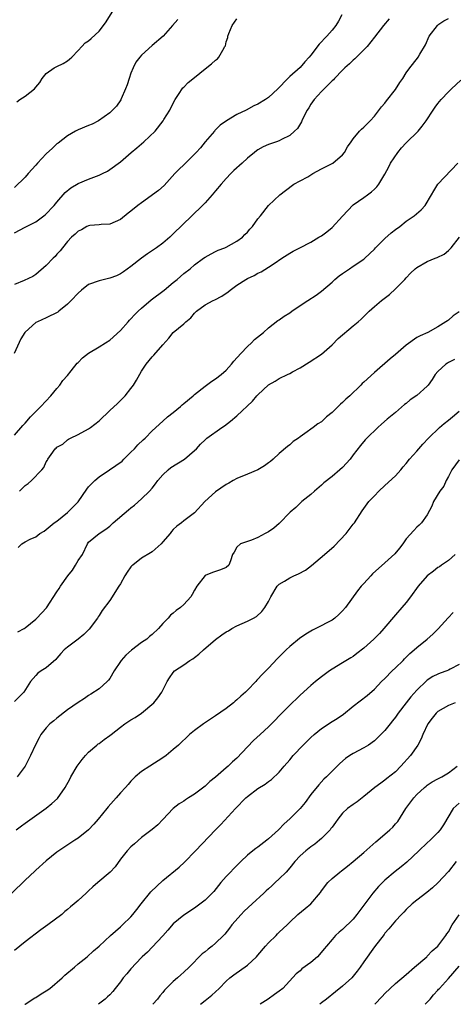
# Model space of a CAD drawing. Units: inches. Extents: x 2520000 to 2523000, y 1539000 to 1542000.
# Drawn here: x 2520164 to 2520246, y 1539000 to 1539186 of the extents above; entities that cross this region are included whole.
import ezdxf

# ---------------------------------------------------------------- set-up
doc = ezdxf.new("R2010")
doc.units = ezdxf.units.IN
doc.header["$MEASUREMENT"] = 0
doc.layers.add('LD25201539_2ft', color=74, linetype='Continuous')

msp = doc.modelspace()

# ---------------------------------------------------------------- linework, layer by layer
at = {"layer": 'LD25201539_2ft'}
for points, elevation in [([(2520163.44, 1539170.56), (2520164.01, 1539171), (2520165, 1539171.62), (2520166.74, 1539173), (2520167, 1539173.33), (2520167.8, 1539174.2), (2520168.23, 1539175), (2520169, 1539175.9), (2520170.51, 1539177), (2520171, 1539177.27), (2520172.19, 1539177.81), (2520173, 1539178.31), (2520173.39, 1539178.61), (2520173.8, 1539179), (2520175, 1539180.24), (2520175.71, 1539181), (2520176.31, 1539181.69), (2520177, 1539182.11), (2520177.45, 1539182.55), (2520179, 1539183.93), (2520179.8, 1539185), (2520180.29, 1539185.71), (2520182.4, 1539189)], 7792), ([(2520233.78, 1539186.22), (2520232.73, 1539185), (2520231, 1539182.81), (2520229.61, 1539181), (2520227.32, 1539178.68), (2520227, 1539178.42), (2520226.27, 1539177.73), (2520225.44, 1539177), (2520225, 1539176.57), (2520223.45, 1539175), (2520223.25, 1539174.75), (2520223, 1539174.55), (2520221, 1539172.54), (2520219.6, 1539171), (2520219, 1539170.1), (2520218.59, 1539169.41), (2520218.32, 1539169), (2520217.54, 1539167.54), (2520217.29, 1539167), (2520217.21, 1539166.79), (2520216.47, 1539165.53), (2520215.92, 1539165), (2520215, 1539164.17), (2520213.42, 1539163.42), (2520213, 1539163.18), (2520212.5, 1539163), (2520211, 1539162.51), (2520209.97, 1539162.03), (2520209, 1539161.51), (2520208.69, 1539161.31), (2520208.33, 1539161), (2520207, 1539159.94), (2520206.02, 1539159), (2520204.41, 1539157.59), (2520203.89, 1539157), (2520203, 1539156.06), (2520202.03, 1539155), (2520201, 1539153.72), (2520200.32, 1539153), (2520199, 1539151.49), (2520198.52, 1539151), (2520196.5, 1539149), (2520193, 1539145.6), (2520192.36, 1539145), (2520191, 1539143.88), (2520189.79, 1539143), (2520188.14, 1539141.86), (2520186.99, 1539141.01), (2520185, 1539139.42), (2520183.58, 1539138.42), (2520183, 1539138.04), (2520182.29, 1539137.71), (2520181, 1539137.21), (2520179.98, 1539137), (2520179, 1539136.76), (2520177, 1539136.01), (2520175.63, 1539135), (2520175, 1539134.43), (2520173.7, 1539133), (2520173, 1539132.32), (2520171.39, 1539131), (2520171.17, 1539130.83), (2520169, 1539129.76), (2520167.31, 1539129), (2520167, 1539128.85), (2520165, 1539127.06), (2520164.96, 1539127), (2520164.2, 1539125.8), (2520162.89, 1539123)], 7800), ([(2520224.85, 1539187), (2520224.21, 1539185.79), (2520223.74, 1539185), (2520223, 1539184.12), (2520222.01, 1539183), (2520220.55, 1539181.45), (2520219, 1539179.41), (2520218.66, 1539179), (2520217.87, 1539178.13), (2520217, 1539177.07), (2520215, 1539175.35), (2520214.62, 1539175), (2520212.74, 1539173), (2520211, 1539171.37), (2520210.45, 1539171), (2520209, 1539170.14), (2520208.19, 1539169.81), (2520206.79, 1539169), (2520205, 1539168.17), (2520203.03, 1539166.97), (2520201.87, 1539166.13), (2520200.86, 1539165.14), (2520200.76, 1539165), (2520199.05, 1539163), (2520198.14, 1539161.86), (2520197.31, 1539161), (2520197, 1539160.66), (2520195, 1539158.67), (2520194.13, 1539157.87), (2520193.31, 1539157), (2520191.25, 1539154.75), (2520190.21, 1539153.79), (2520187, 1539151.49), (2520186.28, 1539151), (2520185, 1539149.88), (2520184.48, 1539149.52), (2520183, 1539148.32), (2520181, 1539147.42), (2520179.39, 1539147.39), (2520179, 1539147.32), (2520177.2, 1539147.2), (2520177, 1539147.15), (2520176.66, 1539147), (2520175.62, 1539146.38), (2520175, 1539146.14), (2520174.43, 1539145.57), (2520173.76, 1539145), (2520173, 1539144.16), (2520172.05, 1539143), (2520171.61, 1539142.39), (2520171, 1539141.75), (2520170.65, 1539141.35), (2520170.29, 1539141), (2520169, 1539139.64), (2520167, 1539137.91), (2520166.42, 1539137.58), (2520164.79, 1539136.79), (2520163, 1539136.06)], 7798), ([(2520163, 1539107.59), (2520164.58, 1539109.42), (2520165, 1539109.84), (2520166.03, 1539111), (2520167, 1539112.02), (2520167.99, 1539113), (2520169.85, 1539115), (2520171, 1539116.37), (2520171.55, 1539117), (2520172.1, 1539117.9), (2520173, 1539118.82), (2520173.71, 1539119.71), (2520174.83, 1539121.17), (2520175, 1539121.3), (2520175.84, 1539122.16), (2520177, 1539123.08), (2520179, 1539124.25), (2520180.21, 1539125), (2520181, 1539125.52), (2520183, 1539127.36), (2520184.45, 1539129), (2520184.71, 1539129.29), (2520185, 1539129.57), (2520185.67, 1539130.33), (2520186.34, 1539131), (2520187, 1539131.59), (2520188.84, 1539133.16), (2520191.25, 1539135), (2520193, 1539136.44), (2520193.71, 1539137), (2520195, 1539138.09), (2520196.17, 1539139), (2520197, 1539139.73), (2520198.69, 1539141), (2520199, 1539141.21), (2520200.14, 1539141.86), (2520201, 1539142.27), (2520201.48, 1539142.52), (2520202.73, 1539143), (2520203, 1539143.12), (2520205, 1539144.24), (2520206.08, 1539145), (2520206.53, 1539145.47), (2520207, 1539145.92), (2520207.49, 1539146.51), (2520207.98, 1539147), (2520209, 1539148.45), (2520209.49, 1539149), (2520210.97, 1539151), (2520213.1, 1539153), (2520214.22, 1539153.78), (2520215.8, 1539155), (2520217, 1539155.63), (2520218.42, 1539156.42), (2520219, 1539156.75), (2520219.39, 1539157), (2520221, 1539157.88), (2520223.13, 1539159), (2520225, 1539160.57), (2520225.36, 1539161), (2520225.92, 1539162.08), (2520226.6, 1539163), (2520227, 1539163.59), (2520228.2, 1539165), (2520228.59, 1539165.41), (2520229, 1539165.75), (2520230.23, 1539167), (2520231, 1539167.84), (2520232.36, 1539169.64), (2520233, 1539170.33), (2520233.27, 1539170.73), (2520235, 1539172.91), (2520235.81, 1539174.19), (2520236.36, 1539175), (2520237, 1539176.03), (2520237.73, 1539177), (2520239.18, 1539178.82), (2520239.3, 1539179), (2520239.6, 1539179.6), (2520240.64, 1539181.36), (2520241.38, 1539183), (2520242.9, 1539185), (2520243, 1539185.09), (2520244.14, 1539185.86), (2520245, 1539186.29)], 7802), ([(2520163, 1539145.78), (2520165, 1539146.89), (2520167, 1539147.91), (2520168.54, 1539149), (2520168.79, 1539149.21), (2520170.51, 1539151), (2520171, 1539151.6), (2520172.59, 1539153.41), (2520173.66, 1539154.34), (2520175, 1539155.12), (2520177, 1539155.98), (2520179, 1539156.73), (2520179.63, 1539157), (2520180.54, 1539157.46), (2520181, 1539157.75), (2520183, 1539159.2), (2520185.04, 1539161), (2520186.13, 1539161.87), (2520187.42, 1539163), (2520189.6, 1539165), (2520191.1, 1539167), (2520191.23, 1539167.23), (2520192.33, 1539169), (2520192.55, 1539169.45), (2520193.34, 1539171), (2520194.11, 1539172.11), (2520194.66, 1539173), (2520194.8, 1539173.2), (2520195, 1539173.32), (2520195.8, 1539174.2), (2520197, 1539175.15), (2520199, 1539176.81), (2520200.24, 1539177.76), (2520201, 1539178.47), (2520201.32, 1539178.68), (2520201.63, 1539179), (2520202.33, 1539180.33), (2520202.76, 1539181), (2520202.84, 1539181.16), (2520203, 1539181.88), (2520203.29, 1539182.71), (2520203.32, 1539183), (2520203.49, 1539183.49), (2520204.11, 1539185), (2520205, 1539186.22)], 7796), ([(2520193.85, 1539186.15), (2520192.86, 1539185), (2520191.06, 1539183), (2520189, 1539181.22), (2520187, 1539179.39), (2520186.66, 1539179), (2520185.92, 1539178.08), (2520185.39, 1539177), (2520185, 1539175.99), (2520184.63, 1539175), (2520184.25, 1539173.75), (2520183.96, 1539173), (2520183.16, 1539171.16), (2520183.07, 1539170.93), (2520182.26, 1539169.74), (2520181.53, 1539169), (2520181, 1539168.51), (2520178.89, 1539167), (2520177.65, 1539166.35), (2520177, 1539166.1), (2520175, 1539165.25), (2520174.52, 1539165), (2520173, 1539164.16), (2520171.22, 1539162.78), (2520171, 1539162.63), (2520170.18, 1539161.82), (2520169, 1539160.74), (2520167.36, 1539159), (2520167, 1539158.57), (2520165.59, 1539157), (2520165, 1539156.31), (2520163, 1539154.36)], 7794), ([(2520163.9, 1539097), (2520164.47, 1539097.53), (2520165, 1539098.06), (2520165.56, 1539098.44), (2520166.19, 1539099), (2520168.16, 1539101), (2520168.54, 1539101.46), (2520169, 1539102.52), (2520169.19, 1539102.81), (2520169.29, 1539103), (2520169.9, 1539103.9), (2520170.7, 1539105), (2520170.87, 1539105.13), (2520171, 1539105.27), (2520172.12, 1539105.88), (2520173, 1539106.66), (2520173.22, 1539106.78), (2520173.56, 1539107), (2520175, 1539107.71), (2520177, 1539108.75), (2520177.34, 1539109), (2520179, 1539110.27), (2520181, 1539112.2), (2520182.43, 1539113.57), (2520183.47, 1539114.53), (2520183.89, 1539115), (2520185, 1539116.36), (2520185.47, 1539117), (2520186.05, 1539117.95), (2520187, 1539119.66), (2520187.86, 1539121), (2520189, 1539122.38), (2520189.32, 1539122.68), (2520191, 1539124.64), (2520192.13, 1539125.87), (2520193, 1539126.98), (2520195, 1539128.6), (2520195.39, 1539129), (2520196.29, 1539129.71), (2520197, 1539130.6), (2520197.37, 1539131), (2520199, 1539132.21), (2520200.52, 1539133), (2520200.86, 1539133.14), (2520202.18, 1539133.82), (2520203.35, 1539134.65), (2520203.77, 1539135), (2520205, 1539135.93), (2520206.68, 1539137), (2520207, 1539137.17), (2520208.26, 1539137.74), (2520209, 1539138.17), (2520209.59, 1539138.41), (2520211, 1539139.31), (2520212.04, 1539140.04), (2520213.54, 1539141), (2520215, 1539141.98), (2520215.65, 1539142.35), (2520216.91, 1539143), (2520219, 1539144.05), (2520220.53, 1539145), (2520221, 1539145.26), (2520221.99, 1539146.01), (2520223, 1539146.83), (2520225, 1539148.94), (2520225.96, 1539150.04), (2520227, 1539151.08), (2520229, 1539152.51), (2520229.73, 1539153), (2520230.47, 1539153.53), (2520231, 1539154.08), (2520231.47, 1539154.53), (2520231.85, 1539155), (2520233, 1539156.87), (2520233.74, 1539158.26), (2520234.06, 1539159), (2520235.43, 1539161), (2520236.14, 1539161.86), (2520237, 1539162.82), (2520239.25, 1539165), (2520240.06, 1539165.94), (2520240.8, 1539167), (2520242.1, 1539169), (2520242.46, 1539169.54), (2520243, 1539170.26), (2520243.61, 1539171), (2520245, 1539172.43), (2520245.58, 1539173), (2520247.36, 1539174.64)], 7804), ([(2520163.66, 1539086.34), (2520164.38, 1539087), (2520165, 1539087.43), (2520165.94, 1539087.94), (2520167, 1539088.35), (2520167.8, 1539089), (2520168.57, 1539089.43), (2520169, 1539089.72), (2520170.48, 1539091), (2520171, 1539091.3), (2520173, 1539092.92), (2520175.01, 1539094.99), (2520176.63, 1539097.37), (2520177, 1539097.79), (2520178.18, 1539099), (2520179, 1539099.66), (2520180.97, 1539101), (2520183.32, 1539102.68), (2520183.62, 1539103), (2520185, 1539104.33), (2520185.64, 1539105), (2520186.28, 1539105.72), (2520187.32, 1539106.68), (2520187.66, 1539107), (2520189, 1539108.37), (2520191, 1539110.21), (2520191.9, 1539111), (2520193, 1539111.88), (2520194.35, 1539113), (2520194.68, 1539113.32), (2520195, 1539113.54), (2520196.74, 1539115), (2520197, 1539115.24), (2520199, 1539116.84), (2520200.25, 1539117.75), (2520201, 1539118.24), (2520202.03, 1539119), (2520203, 1539119.88), (2520204.02, 1539121), (2520204.46, 1539121.54), (2520205.76, 1539123), (2520207, 1539124.3), (2520207.8, 1539125), (2520208.37, 1539125.63), (2520209.46, 1539126.54), (2520210.06, 1539127), (2520211, 1539127.84), (2520212.78, 1539129.22), (2520213, 1539129.35), (2520213.96, 1539130.04), (2520215, 1539130.7), (2520215.39, 1539131), (2520217, 1539132.05), (2520218.4, 1539133), (2520219.98, 1539134.02), (2520221, 1539134.79), (2520223, 1539136.51), (2520223.55, 1539137), (2520224.35, 1539137.65), (2520225, 1539138.13), (2520226.3, 1539139), (2520227, 1539139.5), (2520229, 1539140.85), (2520229.18, 1539141), (2520231, 1539142.75), (2520231.21, 1539143), (2520233, 1539144.74), (2520234.19, 1539145.81), (2520235, 1539146.45), (2520235.79, 1539147), (2520237, 1539147.99), (2520238.53, 1539149), (2520239.87, 1539150.13), (2520240.58, 1539151), (2520241.81, 1539153), (2520242.23, 1539153.77), (2520243, 1539155), (2520246.75, 1539159)], 7806), ([(2520163.62, 1539070.38), (2520164.78, 1539071), (2520165, 1539071.15), (2520167, 1539072.8), (2520167.22, 1539073), (2520169.04, 1539074.96), (2520171, 1539077.95), (2520171.43, 1539078.57), (2520171.68, 1539079), (2520173.07, 1539081), (2520173.92, 1539082.08), (2520174.51, 1539083), (2520175, 1539083.89), (2520175.83, 1539085), (2520176.8, 1539087), (2520177, 1539087.34), (2520178.97, 1539089), (2520180.23, 1539089.77), (2520181, 1539090.39), (2520181.61, 1539091), (2520184.53, 1539093.47), (2520185, 1539093.83), (2520185.64, 1539094.36), (2520187, 1539095.52), (2520188.52, 1539097), (2520189, 1539097.58), (2520189.61, 1539098.39), (2520190.1, 1539099), (2520191, 1539100.08), (2520192, 1539101), (2520192.55, 1539101.44), (2520195.14, 1539103), (2520197, 1539104.65), (2520197.35, 1539105), (2520198.14, 1539105.86), (2520199, 1539106.7), (2520199.16, 1539106.84), (2520199.36, 1539107), (2520202.18, 1539109), (2520202.67, 1539109.33), (2520203.81, 1539110.19), (2520205, 1539111.22), (2520207.99, 1539114.01), (2520208.79, 1539115), (2520209, 1539115.21), (2520211, 1539117.05), (2520212.24, 1539117.76), (2520213, 1539118.25), (2520214.56, 1539119), (2520215, 1539119.23), (2520215.54, 1539119.54), (2520217, 1539120.31), (2520218.66, 1539121.34), (2520221, 1539122.89), (2520223, 1539124.65), (2520224.17, 1539125.83), (2520227, 1539128.26), (2520227.92, 1539129), (2520228.49, 1539129.51), (2520229, 1539130.02), (2520230.04, 1539131), (2520231, 1539131.86), (2520232.33, 1539133), (2520233.83, 1539134.17), (2520235, 1539135.22), (2520236.75, 1539137), (2520237, 1539137.32), (2520237.83, 1539138.17), (2520238.69, 1539139), (2520239, 1539139.27), (2520241, 1539140.38), (2520242.48, 1539141), (2520242.87, 1539141.13), (2520244.22, 1539141.78), (2520245, 1539142.45), (2520245.5, 1539143), (2520247.06, 1539145)], 7808), ([(2520247, 1539130.89), (2520245.91, 1539130.09), (2520245, 1539129.3), (2520244.8, 1539129.2), (2520244.51, 1539129), (2520243, 1539128.06), (2520241.08, 1539127), (2520239.64, 1539126.36), (2520239, 1539126), (2520237, 1539124.6), (2520235, 1539122.81), (2520234, 1539122), (2520231, 1539119.44), (2520229, 1539117.58), (2520228.68, 1539117.32), (2520228.41, 1539117), (2520226.37, 1539115), (2520225.63, 1539114.37), (2520225, 1539113.75), (2520224.57, 1539113.43), (2520223, 1539111.86), (2520221.95, 1539111), (2520221, 1539110.1), (2520220.32, 1539109.68), (2520219.43, 1539109), (2520217.85, 1539107.85), (2520217, 1539107.26), (2520216.65, 1539107), (2520215.65, 1539106.35), (2520215, 1539105.76), (2520214.57, 1539105.43), (2520213, 1539104.09), (2520211.86, 1539103), (2520211.39, 1539102.61), (2520211, 1539102.34), (2520210.25, 1539101.75), (2520208.97, 1539101.03), (2520207, 1539100.2), (2520205, 1539099.37), (2520204.32, 1539099), (2520203.51, 1539098.49), (2520203, 1539098.23), (2520201, 1539096.85), (2520198.95, 1539095), (2520197, 1539092.9), (2520195, 1539091.36), (2520194.56, 1539091), (2520193.64, 1539090.36), (2520193, 1539089.73), (2520192.66, 1539089.34), (2520192.39, 1539089), (2520191, 1539087.39), (2520190.69, 1539087), (2520189, 1539085.53), (2520188.69, 1539085.31), (2520187, 1539084.29), (2520185.32, 1539083), (2520185.16, 1539082.84), (2520185, 1539082.66), (2520184.3, 1539081.7), (2520183.85, 1539081), (2520183, 1539079.45), (2520182.73, 1539079), (2520181, 1539076.34), (2520179.57, 1539074.43), (2520179, 1539073.51), (2520178.78, 1539073.22), (2520178.65, 1539073), (2520177.11, 1539070.89), (2520176.09, 1539069.91), (2520175, 1539069.04), (2520173, 1539067.52), (2520172.38, 1539067), (2520171.71, 1539066.29), (2520171, 1539065.39), (2520170.81, 1539065.19), (2520169, 1539063.61), (2520168.05, 1539063), (2520167.42, 1539062.58), (2520167, 1539062.14), (2520166, 1539061), (2520164.75, 1539059), (2520163, 1539057.24)], 7810), ([(2520246.15, 1539121.85), (2520245, 1539121.3), (2520244.81, 1539121.19), (2520244.51, 1539121), (2520243, 1539119.59), (2520242.5, 1539119), (2520241.9, 1539118.1), (2520241.15, 1539117), (2520241, 1539116.83), (2520239, 1539115.09), (2520237.77, 1539114.23), (2520237, 1539113.57), (2520236.67, 1539113.33), (2520235, 1539111.84), (2520233.44, 1539110.56), (2520232.36, 1539109.64), (2520231.66, 1539109), (2520229.56, 1539107), (2520229.29, 1539106.71), (2520228.36, 1539105.64), (2520227, 1539103.82), (2520226.41, 1539103), (2520225, 1539101.45), (2520224.5, 1539101), (2520223, 1539099.77), (2520221.46, 1539098.54), (2520221, 1539098.1), (2520219.71, 1539097), (2520219, 1539096.34), (2520217.28, 1539095), (2520216.13, 1539093.87), (2520215.09, 1539093), (2520213, 1539090.84), (2520211.98, 1539090.02), (2520211, 1539089.32), (2520210.37, 1539089), (2520209, 1539088.23), (2520207.75, 1539087.75), (2520207, 1539087.5), (2520205.69, 1539087), (2520205, 1539086.37), (2520204.53, 1539085.47), (2520204.2, 1539085), (2520203.8, 1539083.79), (2520203.5, 1539083), (2520203, 1539082.55), (2520201.9, 1539082.1), (2520200.38, 1539081.62), (2520199, 1539081.05), (2520197.43, 1539079), (2520197, 1539078.26), (2520196.57, 1539077.43), (2520196.28, 1539077), (2520195, 1539075.59), (2520194.34, 1539075), (2520193.56, 1539074.44), (2520193, 1539073.94), (2520192.46, 1539073.54), (2520192.01, 1539073), (2520191, 1539072), (2520190.2, 1539071), (2520189, 1539069.92), (2520188.5, 1539069.5), (2520188.02, 1539069), (2520187, 1539068.35), (2520185.08, 1539066.92), (2520184.02, 1539065.98), (2520183.17, 1539065), (2520183, 1539064.76), (2520181.79, 1539063), (2520181, 1539061.59), (2520180.75, 1539061.25), (2520180.51, 1539061), (2520179, 1539059.62), (2520177.4, 1539058.6), (2520177, 1539058.38), (2520176.2, 1539057.8), (2520175, 1539057.04), (2520173, 1539055.63), (2520171, 1539054.11), (2520170.42, 1539053.58), (2520169.68, 1539053), (2520169, 1539052.23), (2520167.99, 1539051), (2520167.63, 1539050.37), (2520166.95, 1539049.05), (2520166.03, 1539047), (2520164.99, 1539045.01), (2520163.46, 1539043)], 7812), ([(2520163.3, 1539033), (2520164.3, 1539033.7), (2520165, 1539034.23), (2520168.94, 1539037.06), (2520170.06, 1539037.94), (2520171.08, 1539038.92), (2520172.54, 1539041), (2520173.43, 1539042.57), (2520173.65, 1539043), (2520174.85, 1539045), (2520175, 1539045.23), (2520175.76, 1539046.24), (2520176.4, 1539047), (2520177, 1539047.68), (2520178.53, 1539049), (2520178.8, 1539049.2), (2520179, 1539049.32), (2520179.95, 1539050.05), (2520181, 1539050.8), (2520181.23, 1539051), (2520183, 1539052.38), (2520183.84, 1539053), (2520185, 1539053.77), (2520185.81, 1539054.19), (2520186.96, 1539055), (2520189.32, 1539057), (2520190.06, 1539057.94), (2520190.83, 1539059), (2520191, 1539059.38), (2520191.81, 1539061), (2520192.28, 1539061.72), (2520193, 1539062.73), (2520193.24, 1539063), (2520195, 1539064.17), (2520196.14, 1539065), (2520196.69, 1539065.31), (2520197, 1539065.57), (2520197.85, 1539066.15), (2520198.68, 1539067), (2520201, 1539068.95), (2520202.2, 1539069.8), (2520203, 1539070.39), (2520203.4, 1539070.6), (2520204.06, 1539071), (2520205, 1539071.53), (2520205.99, 1539071.99), (2520207, 1539072.43), (2520208.13, 1539073), (2520208.7, 1539073.3), (2520209.76, 1539074.24), (2520210.32, 1539075), (2520211, 1539076.16), (2520211.43, 1539077), (2520212.6, 1539079), (2520213, 1539079.41), (2520213.99, 1539079.99), (2520215, 1539080.62), (2520215.8, 1539081), (2520216.67, 1539081.33), (2520217.97, 1539082.03), (2520219.09, 1539082.91), (2520221.58, 1539085), (2520223.41, 1539086.59), (2520225.64, 1539089), (2520226.25, 1539089.75), (2520227, 1539090.72), (2520227.25, 1539091), (2520228.72, 1539093.28), (2520229.94, 1539095), (2520231, 1539096.09), (2520231.84, 1539097), (2520233, 1539098.04), (2520235, 1539099.91), (2520235.98, 1539101), (2520236.44, 1539101.56), (2520237, 1539102.19), (2520237.65, 1539103), (2520239, 1539104.57), (2520240.15, 1539105.85), (2520241.21, 1539107), (2520243.29, 1539109), (2520244.2, 1539109.8), (2520245, 1539110.39), (2520245.78, 1539111), (2520247, 1539112.09)], 7814), ([(2520247, 1539102.93), (2520245.64, 1539101), (2520245, 1539099.76), (2520244.55, 1539099), (2520244.1, 1539097.9), (2520243.36, 1539097), (2520242.2, 1539095), (2520241.83, 1539094.17), (2520241, 1539092.5), (2520239.91, 1539091), (2520239.45, 1539090.55), (2520239, 1539090.18), (2520238.48, 1539089.52), (2520237, 1539087.95), (2520236.37, 1539087), (2520235.76, 1539086.24), (2520234.84, 1539085.16), (2520233, 1539083.42), (2520230.67, 1539081.33), (2520230.35, 1539081), (2520229, 1539079.56), (2520228.5, 1539079), (2520227.84, 1539078.16), (2520225.52, 1539075), (2520225, 1539074.39), (2520224.3, 1539073.7), (2520223.55, 1539073), (2520223, 1539072.63), (2520219.92, 1539071), (2520219.3, 1539070.7), (2520218.03, 1539069.97), (2520216.84, 1539069.16), (2520215, 1539067.64), (2520214.35, 1539067), (2520212.67, 1539065.33), (2520211, 1539063.54), (2520209.74, 1539062.26), (2520209, 1539061.43), (2520208.77, 1539061.23), (2520208.58, 1539061), (2520207, 1539059.35), (2520206.65, 1539059), (2520205.77, 1539058.23), (2520205, 1539057.52), (2520204.71, 1539057.29), (2520204.39, 1539057), (2520203, 1539055.93), (2520201, 1539054.51), (2520198.68, 1539053), (2520197, 1539051.76), (2520196.06, 1539051), (2520193.96, 1539049), (2520193, 1539048.13), (2520191.63, 1539047), (2520191, 1539046.57), (2520188.53, 1539045), (2520187, 1539043.97), (2520185.82, 1539043), (2520185.4, 1539042.6), (2520185, 1539042.17), (2520184.44, 1539041.56), (2520183.99, 1539041), (2520183, 1539039.97), (2520182.19, 1539039), (2520180.67, 1539037.33), (2520180.45, 1539037), (2520178.82, 1539035), (2520177.98, 1539034.02), (2520177, 1539032.99), (2520175, 1539031.4), (2520174.37, 1539031), (2520171, 1539028.78), (2520169, 1539027.14), (2520167, 1539025.34), (2520166.81, 1539025.19), (2520165, 1539023.47), (2520162.49, 1539021)], 7816), ([(2520246.29, 1539085), (2520245, 1539083.86), (2520243.69, 1539083), (2520243.3, 1539082.7), (2520243, 1539082.55), (2520242.15, 1539081.85), (2520240.96, 1539081), (2520239.29, 1539079), (2520237.8, 1539077), (2520237, 1539075.96), (2520236.17, 1539075), (2520235, 1539073.58), (2520232.78, 1539071), (2520231.94, 1539070.06), (2520230.87, 1539069), (2520229, 1539067.28), (2520227.71, 1539066.29), (2520227, 1539065.76), (2520226.54, 1539065.46), (2520225, 1539064.52), (2520223, 1539063.32), (2520222.5, 1539063), (2520221, 1539061.91), (2520219.9, 1539061), (2520219, 1539060.23), (2520217, 1539058.42), (2520216.28, 1539057.72), (2520215.47, 1539057), (2520215, 1539056.55), (2520213, 1539054.5), (2520212.28, 1539053.72), (2520211, 1539052.47), (2520209.44, 1539051), (2520208.16, 1539049.84), (2520207, 1539048.66), (2520205, 1539046.55), (2520204.18, 1539045.82), (2520203.37, 1539045), (2520203, 1539044.67), (2520201, 1539042.94), (2520199.9, 1539042.1), (2520199, 1539041.25), (2520197, 1539039.71), (2520195.9, 1539039), (2520195.33, 1539038.67), (2520195, 1539038.41), (2520194.12, 1539037.88), (2520192.99, 1539037.01), (2520191, 1539034.91), (2520190.06, 1539033.94), (2520188.99, 1539033.01), (2520187, 1539031.5), (2520185.64, 1539030.36), (2520185, 1539029.78), (2520184.3, 1539029), (2520183, 1539027.4), (2520182.02, 1539025.98), (2520181.09, 1539025), (2520178.76, 1539023), (2520177.82, 1539022.18), (2520177, 1539021.43), (2520176.5, 1539021), (2520175, 1539019.62), (2520174.27, 1539019), (2520173.55, 1539018.45), (2520173, 1539017.93), (2520172.47, 1539017.53), (2520171.91, 1539017), (2520169.26, 1539015), (2520167.93, 1539014.07), (2520165, 1539011.81), (2520164.01, 1539011), (2520163, 1539010.14)], 7818), ([(2520164.93, 1539000), (2520165, 1539000.05), (2520166.8, 1539001.2), (2520167, 1539001.3), (2520168.02, 1539001.98), (2520169, 1539002.55), (2520169.65, 1539003), (2520172.02, 1539005), (2520172.5, 1539005.5), (2520174.31, 1539007), (2520175, 1539007.66), (2520176.72, 1539009), (2520177.91, 1539010.09), (2520179, 1539010.97), (2520181.13, 1539013), (2520183, 1539014.63), (2520183.18, 1539014.82), (2520183.39, 1539015), (2520185, 1539016.53), (2520185.36, 1539017), (2520186.1, 1539017.9), (2520186.9, 1539019), (2520188.75, 1539021.25), (2520191, 1539023.4), (2520194.09, 1539025.91), (2520195.11, 1539026.89), (2520197.19, 1539029), (2520200.96, 1539033), (2520202, 1539034), (2520204.77, 1539037), (2520206.7, 1539039), (2520207, 1539039.27), (2520209, 1539040.8), (2520210.39, 1539041.61), (2520211, 1539042.11), (2520211.54, 1539042.46), (2520213, 1539043.85), (2520213.92, 1539045), (2520215, 1539046.19), (2520215.67, 1539047), (2520217.53, 1539049), (2520219, 1539050.44), (2520219.63, 1539051), (2520221, 1539052.11), (2520223, 1539053.42), (2520223.99, 1539054.01), (2520225.15, 1539054.85), (2520227, 1539056.34), (2520229.63, 1539058.37), (2520231, 1539059.58), (2520232.36, 1539061), (2520233, 1539061.6), (2520234.38, 1539063), (2520235, 1539063.58), (2520236.43, 1539065), (2520236.71, 1539065.29), (2520237.73, 1539066.27), (2520238.53, 1539067), (2520239, 1539067.46), (2520240.95, 1539069), (2520242.05, 1539069.95), (2520243.05, 1539070.95), (2520244.93, 1539073.07), (2520245.92, 1539074.08)], 7820), ([(2520247, 1539064.23), (2520245.33, 1539063.33), (2520245, 1539063.14), (2520244.67, 1539063), (2520243.43, 1539062.57), (2520243, 1539062.4), (2520242.06, 1539061.93), (2520241, 1539061.25), (2520240.86, 1539061.14), (2520239, 1539059.37), (2520237.88, 1539058.12), (2520237, 1539057), (2520235.49, 1539055), (2520235, 1539054.28), (2520234.44, 1539053.56), (2520233.96, 1539053), (2520233, 1539051.78), (2520232.21, 1539051), (2520231.61, 1539050.39), (2520231, 1539049.82), (2520229.86, 1539049), (2520229, 1539048.49), (2520227, 1539047.4), (2520226.35, 1539047), (2520225.54, 1539046.46), (2520224.46, 1539045.54), (2520223, 1539044.09), (2520221.97, 1539043), (2520221.47, 1539042.53), (2520220.49, 1539041.51), (2520219, 1539039.66), (2520217.89, 1539038.11), (2520217, 1539037.02), (2520215, 1539035.03), (2520213.92, 1539034.08), (2520212.88, 1539033), (2520211, 1539031.27), (2520210.68, 1539031), (2520209, 1539029.72), (2520208.57, 1539029.43), (2520208.01, 1539029), (2520207, 1539028.18), (2520205.76, 1539027), (2520205.39, 1539026.61), (2520205, 1539026.23), (2520204.4, 1539025.6), (2520203.8, 1539025), (2520203, 1539024.15), (2520202.01, 1539023), (2520200.65, 1539021.35), (2520200.32, 1539021), (2520199, 1539019.71), (2520197, 1539018.18), (2520195, 1539016.87), (2520193, 1539015.2), (2520191.99, 1539014.01), (2520191, 1539012.91), (2520189, 1539010.82), (2520188.12, 1539009.88), (2520187.13, 1539009), (2520187, 1539008.87), (2520185, 1539006.72), (2520184.23, 1539005.77), (2520183.55, 1539005), (2520183, 1539004.25), (2520182.01, 1539003), (2520181.58, 1539002.42), (2520181, 1539001.81), (2520180.58, 1539001.42), (2520180.09, 1539001), (2520178.84, 1539000)], 7822), ([(2520246.28, 1539057), (2520245, 1539056.5), (2520243, 1539055.33), (2520242.65, 1539055), (2520241.92, 1539054.08), (2520241.12, 1539053), (2520240.17, 1539051), (2520239.85, 1539050.15), (2520239.2, 1539049), (2520237.82, 1539047), (2520236, 1539045), (2520235, 1539043.96), (2520233.34, 1539042.66), (2520233, 1539042.35), (2520232.2, 1539041.8), (2520231.09, 1539041), (2520229, 1539039.27), (2520227.74, 1539038.26), (2520227, 1539037.78), (2520225.93, 1539037), (2520225, 1539036.14), (2520224.08, 1539035), (2520223.65, 1539034.35), (2520223, 1539033.5), (2520222.8, 1539033.2), (2520222.65, 1539033), (2520221, 1539031.33), (2520220.63, 1539031), (2520219.72, 1539030.28), (2520219, 1539029.77), (2520218.03, 1539029), (2520217, 1539028.04), (2520215.98, 1539027), (2520215, 1539025.79), (2520214.3, 1539025), (2520213, 1539023.71), (2520212.27, 1539023), (2520211.59, 1539022.41), (2520211, 1539021.84), (2520210.55, 1539021.45), (2520210.12, 1539021), (2520207.88, 1539019), (2520206.39, 1539017.61), (2520205.81, 1539017), (2520204.08, 1539015), (2520203.62, 1539014.38), (2520202.73, 1539013.27), (2520202.48, 1539013), (2520201, 1539011.54), (2520200.36, 1539011), (2520199.58, 1539010.42), (2520199, 1539009.93), (2520198.47, 1539009.53), (2520195.98, 1539007), (2520195, 1539006.08), (2520194.41, 1539005.59), (2520193.78, 1539005), (2520193, 1539004.32), (2520191.35, 1539002.65), (2520191, 1539002.22), (2520190.42, 1539001.58), (2520189.98, 1539001), (2520189.15, 1539000)], 7824), ([(2520198.14, 1539000), (2520199, 1539000.73), (2520200.3, 1539001.7), (2520201.64, 1539003), (2520203, 1539004.39), (2520203.67, 1539005), (2520204.41, 1539005.59), (2520207, 1539007.39), (2520208.75, 1539009), (2520209, 1539009.26), (2520210.45, 1539011), (2520211, 1539011.64), (2520212.42, 1539013), (2520212.69, 1539013.31), (2520213, 1539013.61), (2520214.49, 1539015), (2520215, 1539015.54), (2520216.56, 1539017), (2520217.89, 1539018.11), (2520219, 1539019.01), (2520220.84, 1539021.16), (2520221, 1539021.44), (2520222.19, 1539023), (2520223, 1539023.79), (2520224.44, 1539025), (2520224.78, 1539025.22), (2520225.91, 1539026.09), (2520226.98, 1539027), (2520229, 1539028.67), (2520231.29, 1539030.71), (2520233, 1539032.14), (2520233.95, 1539033), (2520234.49, 1539033.51), (2520235, 1539034.08), (2520235.42, 1539034.58), (2520236.96, 1539037), (2520238.45, 1539039), (2520239, 1539039.63), (2520240.48, 1539041), (2520240.76, 1539041.24), (2520241, 1539041.42), (2520241.93, 1539042.07), (2520243, 1539042.59), (2520243.25, 1539042.75), (2520243.78, 1539043), (2520245, 1539043.73), (2520246.64, 1539045)], 7826), ([(2520247, 1539037.99), (2520245.92, 1539037), (2520244.06, 1539033.94), (2520243.45, 1539033), (2520243, 1539032.5), (2520241.54, 1539031), (2520241, 1539030.54), (2520239.4, 1539029), (2520237.13, 1539026.87), (2520236.04, 1539025.96), (2520234.92, 1539025.08), (2520233, 1539023.48), (2520231.76, 1539022.24), (2520230.69, 1539021), (2520229, 1539018.73), (2520228.24, 1539017.76), (2520227.7, 1539017), (2520227, 1539016.12), (2520225, 1539014.14), (2520224.37, 1539013.63), (2520223.67, 1539013), (2520223, 1539012.25), (2520221.93, 1539011), (2520221.52, 1539010.48), (2520220.61, 1539009.39), (2520220.22, 1539009), (2520219, 1539007.92), (2520217.32, 1539006.68), (2520217, 1539006.35), (2520216.23, 1539005.76), (2520213.69, 1539003), (2520213, 1539002.46), (2520212.15, 1539001.85), (2520210.94, 1539001), (2520209.4, 1539000)], 7828), ([(2520246.43, 1539027), (2520245, 1539025.09), (2520243, 1539022.98), (2520241.97, 1539022.03), (2520240.9, 1539021.1), (2520239, 1539019.67), (2520238.16, 1539019), (2520237, 1539017.89), (2520236.57, 1539017.43), (2520236.14, 1539017), (2520235, 1539015.75), (2520233.74, 1539014.26), (2520233, 1539013.44), (2520232.82, 1539013.18), (2520231, 1539010.89), (2520229, 1539008.05), (2520228.32, 1539007), (2520227.76, 1539006.24), (2520227, 1539005.29), (2520226.73, 1539005), (2520225, 1539003.43), (2520223.63, 1539002.37), (2520221.96, 1539001), (2520221, 1539000.28), (2520220.66, 1539000)], 7830), ([(2520231.06, 1539000), (2520232.5, 1539001.5), (2520233, 1539002.05), (2520234, 1539003), (2520235, 1539003.93), (2520237, 1539005.62), (2520238.56, 1539007), (2520240.89, 1539009), (2520241, 1539009.1), (2520241.92, 1539010.08), (2520243, 1539011), (2520244.49, 1539013), (2520244.69, 1539013.31), (2520245, 1539013.72), (2520245.73, 1539015), (2520247, 1539016.92)], 7832), ([(2520240.6, 1539000), (2520241.55, 1539001), (2520242.19, 1539001.81), (2520243, 1539002.65), (2520243.15, 1539002.85), (2520243.31, 1539003), (2520245, 1539004.88), (2520247, 1539007.22)], 7834)]:
    msp.add_lwpolyline(points, dxfattribs=dict(at, elevation=elevation))

doc.saveas('drawing.dxf')
